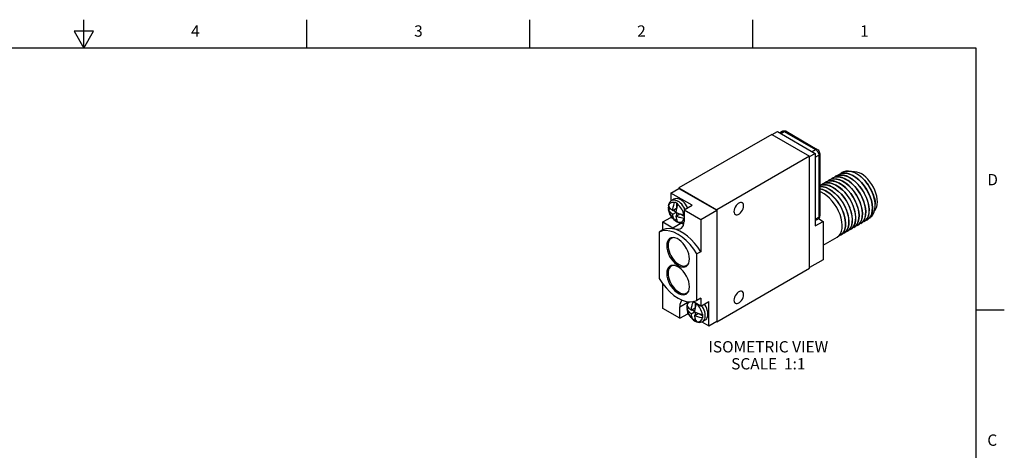
# Model space of a CAD drawing. Units: inches. Extents: x 0.4 to 16.6, y 0.6 to 10.4.
# Drawn here: x 7.9 to 16.6, y 6.6 to 10.4 of the extents above; entities that cross this region are included whole.
import ezdxf

# ---------------------------------------------------------------- set-up
doc = ezdxf.new("R2010")
doc.units = ezdxf.units.IN
doc.header["$LTSCALE"] = 0.935
doc.header["$MEASUREMENT"] = 0
doc.layers.get('0').update_dxf_attribs({"linetype": 'CONTINUOUS'})
for name, color, linetype in [('02___PRT_ALL_AXES', 7, 'CONTINUOUS'), ('AXIS_COSMETIC_THREADS', 7, 'CONTINUOUS'), ('NOTES', 7, 'CONTINUOUS')]:
    doc.layers.add(name, color=color, linetype=linetype)
doc.styles.add('TEXTSTYLE_2', font='txt', dxfattribs={"width": 0.8})

msp = doc.modelspace()

# ---------------------------------------------------------------- linework, layer by layer
at = {"color": 2, "linetype": 'CONTINUOUS'}
for p, q in [((8.5, 10.112), (8.5, 10.362)), ((10.47, 10.112), (10.47, 10.362)), ((12.44, 10.112), (12.44, 10.362)), ((14.41, 10.112), (14.41, 10.362)), ((8.4134, 10.262), (8.5, 10.112)), ((8.5866, 10.262), (8.4134, 10.262)), ((8.5, 10.112), (8.5866, 10.262)), ((16.38, 10.112), (0.62, 10.112)), ((16.38, 0.887), (16.38, 10.112)), ((16.38, 7.7995), (16.63, 7.7995))]:
    msp.add_line(p, q, dxfattribs=at)
at = {"color": 7, "linetype": 'CONTINUOUS'}
for p, q in [((14.5766, 9.3496), (13.7563, 8.8761)), ((14.5766, 9.3496), (14.9103, 9.1569)), ((14.5801, 9.3476), (14.6261, 9.3741)), ((14.6261, 9.3741), (14.9598, 9.1814)), ((14.7019, 9.3764), (14.9777, 9.2172)), ((14.9103, 9.1569), (14.0901, 8.6834)), ((14.9103, 9.1528), (14.9598, 9.1814)), ((14.9103, 8.169), (14.9103, 9.1569)), ((14.9598, 9.1814), (14.9598, 8.5405)), ((14.9997, 9.179), (14.9997, 8.6319)), ((15.0968, 8.9515), (15.11, 8.9617)), ((15.11, 8.9617), (15.1306, 8.9703)), ((15.1397, 8.9789), (15.1566, 8.9863)), ((15.1558, 8.9857), (15.1694, 8.996)), ((15.1566, 8.9863), (15.1788, 8.9905)), ((15.2089, 9.018), (15.1991, 9.0132)), ((15.359, 8.979), (15.3843, 8.9565)), ((13.6856, 8.8311), (13.7563, 8.872)), ((13.7563, 8.8761), (13.7563, 8.872)), ((13.7563, 8.8761), (14.0901, 8.6834)), ((13.7563, 8.872), (14.0901, 8.6793)), ((15.0078, 8.9002), (15.0209, 8.9103)), ((15.037, 8.9171), (15.0506, 8.9274)), ((15.0668, 8.9343), (15.0803, 8.9446)), ((15.4067, 8.9311), (15.3828, 8.9568)), ((13.6856, 8.8311), (13.6856, 8.7613)), ((13.8716, 8.7238), (13.6856, 8.8311)), ((13.6622, 8.6994), (13.6641, 8.6837)), ((13.6625, 8.6978), (13.6638, 8.6862)), ((13.7155, 8.7794), (13.6922, 8.766)), ((13.7351, 8.7429), (13.7351, 8.6964)), ((13.8009, 8.683), (13.8716, 8.7238)), ((15.4032, 8.6982), (15.406, 8.6674)), ((15.4335, 8.7118), (15.4357, 8.6846)), ((15.4626, 8.7326), (15.4654, 8.7017)), ((15.4902, 8.7194), (15.4902, 8.7323)), ((13.6149, 8.5756), (13.6856, 8.6164)), ((13.6638, 8.6862), (13.6798, 8.6955)), ((13.664, 8.6856), (13.6638, 8.6862)), ((13.6856, 8.6297), (13.6856, 8.6164)), ((13.7028, 8.6065), (13.6856, 8.6164)), ((13.7012, 8.6768), (13.7351, 8.6964)), ((13.7012, 8.6442), (13.7295, 8.6605)), ((13.7069, 8.6801), (13.7301, 8.6667)), ((13.7295, 8.6278), (13.7634, 8.6474)), ((13.7351, 8.6579), (13.7351, 8.6311)), ((13.7634, 8.6474), (13.8009, 8.6258)), ((13.8009, 8.683), (13.8009, 8.5809)), ((13.8009, 8.683), (13.9487, 8.5976)), ((13.9487, 8.5976), (14.0901, 8.6793)), ((14.0901, 8.6834), (14.0901, 7.6954)), ((15.2548, 8.6124), (15.2575, 8.5817)), ((15.2845, 8.6296), (15.2872, 8.5988)), ((15.3141, 8.6468), (15.3169, 8.616)), ((15.3164, 8.5881), (15.3176, 8.6164)), ((15.3438, 8.664), (15.3466, 8.6331)), ((15.346, 8.6051), (15.3473, 8.6335)), ((15.3736, 8.6808), (15.3763, 8.6503)), ((15.3757, 8.6222), (15.377, 8.6507)), ((15.4054, 8.6394), (15.4067, 8.6678)), ((15.4352, 8.6567), (15.4364, 8.685)), ((13.6149, 8.5059), (13.6149, 8.5756)), ((13.6149, 8.5756), (13.7033, 8.5246)), ((13.7101, 8.5985), (13.722, 8.5882)), ((13.7182, 8.5915), (13.7176, 8.5923)), ((13.7189, 8.5907), (13.7182, 8.5915)), ((13.7189, 8.5907), (13.7349, 8.6)), ((13.722, 8.5882), (13.7347, 8.5797)), ((13.7283, 8.5838), (13.733, 8.5809)), ((13.7425, 8.5762), (13.7472, 8.5744)), ((13.774, 8.5654), (13.7685, 8.5686)), ((13.9487, 8.5976), (13.9487, 8.3132)), ((14.9598, 8.5405), (15.0306, 8.5813)), ((15.0306, 8.5813), (15.0306, 8.2424)), ((15.2253, 8.5939), (15.2278, 8.5646)), ((15.2272, 8.5365), (15.2285, 8.565)), ((15.2569, 8.5536), (15.2582, 8.5821)), ((15.2805, 8.5446), (15.271, 8.5228)), ((15.2922, 8.5276), (15.2783, 8.5144)), ((15.3015, 8.5272), (15.2855, 8.5208)), ((15.2869, 8.5728), (15.2879, 8.5993)), ((15.3033, 8.5447), (15.2922, 8.5276)), ((15.3181, 8.5404), (15.3015, 8.5272)), ((15.3312, 8.5444), (15.3157, 8.5382)), ((15.3472, 8.5569), (15.3312, 8.5444)), ((15.3609, 8.5615), (15.3453, 8.5552)), ((15.3769, 8.5741), (15.3609, 8.5615)), ((15.3906, 8.5787), (15.3748, 8.5724)), ((15.4069, 8.5916), (15.3906, 8.5787)), ((15.4036, 8.5888), (15.4203, 8.5958)), ((15.4203, 8.5958), (15.4377, 8.6098)), ((13.6149, 8.5059), (13.5817, 8.4867)), ((13.5817, 8.4867), (13.5817, 8.0758)), ((13.6974, 8.4366), (13.6883, 8.4313)), ((15.0306, 8.3708), (15.1537, 8.4419)), ((15.1827, 8.4587), (15.1667, 8.4522)), ((15.1993, 8.4718), (15.1827, 8.4587)), ((15.2124, 8.4758), (15.1969, 8.4696)), ((15.2285, 8.4884), (15.2124, 8.4758)), ((15.2421, 8.4929), (15.2265, 8.4867)), ((15.2581, 8.5054), (15.2421, 8.4929)), ((15.271, 8.5228), (15.2581, 8.5054)), ((15.2783, 8.5144), (15.2718, 8.5101)), ((13.9487, 8.3132), (13.9154, 8.294)), ((13.9154, 7.8831), (13.9154, 8.294)), ((13.6974, 8.1916), (13.6883, 8.1864)), ((13.8354, 8.1987), (13.8258, 8.1932)), ((15.0306, 8.2424), (14.9103, 8.173)), ((14.0901, 7.6954), (14.9103, 8.169)), ((13.6149, 7.8105), (13.6149, 8.0269)), ((13.8354, 7.9538), (13.8258, 7.9482)), ((13.7627, 7.7252), (13.7627, 7.8273)), ((13.8334, 7.8681), (13.8338, 7.8725)), ((13.8334, 7.8621), (13.8334, 7.8681)), ((13.9487, 7.8326), (13.8798, 7.8723)), ((13.8992, 7.8611), (13.8992, 7.8179)), ((13.9487, 7.9023), (13.9154, 7.8831)), ((13.9487, 7.9023), (13.9487, 7.8326)), ((13.9487, 7.8326), (14.0194, 7.8734)), ((14.0194, 7.6587), (14.0194, 7.8734)), ((13.7627, 7.7252), (13.6149, 7.8105)), ((13.7627, 7.7252), (13.8334, 7.766)), ((13.8263, 7.8208), (13.8282, 7.8052)), ((13.8265, 7.8193), (13.8278, 7.8077)), ((13.8278, 7.8077), (13.8438, 7.8169)), ((13.828, 7.807), (13.8278, 7.8077)), ((13.8334, 7.766), (13.8334, 7.7857)), ((13.8334, 7.766), (13.8446, 7.7596)), ((13.8653, 7.7983), (13.8992, 7.8179)), ((13.8653, 7.7656), (13.8935, 7.7819)), ((13.8709, 7.8015), (13.8941, 7.7881)), ((13.8935, 7.7493), (13.9275, 7.7689)), ((13.8992, 7.7794), (13.8992, 7.7526)), ((13.9275, 7.7689), (13.9676, 7.7457)), ((13.8742, 7.72), (13.8861, 7.7096)), ((13.8823, 7.7129), (13.8816, 7.7138)), ((13.8829, 7.7122), (13.8823, 7.7129)), ((13.8829, 7.7122), (13.899, 7.7214)), ((13.8861, 7.7096), (13.8987, 7.7011)), ((13.8923, 7.7053), (13.8971, 7.7023)), ((13.9065, 7.6976), (13.9112, 7.6958)), ((13.9589, 7.6936), (14.0194, 7.6587)), ((13.9895, 7.7104), (13.9662, 7.6969)), ((14.0194, 7.6587), (14.0901, 7.6995)), ((14.0866, 7.6974), (14.0901, 7.6954))]:
    msp.add_line(p, q, dxfattribs=at)
at = {"color": 9, "linetype": 'CONTINUOUS'}
for p, q in [((14.6558, 9.357), (14.6869, 9.3749)), ((14.6869, 9.3749), (14.9627, 9.2157)), ((14.9316, 9.1978), (14.9627, 9.2157)), ((14.9598, 9.1488), (14.991, 9.1667)), ((14.991, 9.1667), (14.991, 8.6197)), ((13.6832, 8.6338), (13.6767, 8.6462)), ((13.6907, 8.6219), (13.6832, 8.6338)), ((14.9598, 8.6017), (14.991, 8.6197)), ((13.7033, 8.5246), (13.774, 8.5654)), ((13.7627, 7.8273), (13.8334, 7.8681)), ((13.8472, 7.7552), (13.8407, 7.7676)), ((13.8547, 7.7434), (13.8472, 7.7552))]:
    msp.add_line(p, q, dxfattribs=at)
at = {"color": 7, "linetype": 'CONTINUOUS'}
for points in [[(14.6669, 9.3769), (14.6732, 9.3797), (14.6802, 9.3812), (14.6874, 9.3812), (14.6948, 9.3796), (14.7019, 9.3764)], [(14.9777, 9.2172), (14.985, 9.2118), (14.9913, 9.2046), (14.9959, 9.1965), (14.9988, 9.1878), (14.9997, 9.179)], [(15.3644, 8.8123), (15.346, 8.843), (15.3248, 8.8722), (15.3016, 8.8986), (15.2771, 8.9216), (15.2513, 8.9411), (15.2249, 8.9565), (15.1987, 8.9672), (15.1737, 8.973), (15.1498, 8.9738), (15.1276, 8.9696), (15.1107, 8.9621)], [(15.1277, 8.9696), (15.1368, 8.9771), (15.1397, 8.9789)], [(15.1306, 8.9703), (15.154, 8.9736), (15.1789, 8.9716), (15.205, 8.9644), (15.2317, 8.9522), (15.2584, 8.9353), (15.2845, 8.9141), (15.3095, 8.889), (15.3329, 8.8604), (15.3538, 8.8292)], [(15.4013, 8.8156), (15.3836, 8.8477), (15.363, 8.8783), (15.3401, 8.9063), (15.3154, 8.9312), (15.2892, 8.9525), (15.2621, 8.9698), (15.2349, 8.9821), (15.2088, 8.9893), (15.184, 8.9912), (15.1611, 8.9879), (15.1404, 8.9793)], [(15.1694, 8.996), (15.1901, 9.0046), (15.213, 9.0079), (15.2378, 9.006), (15.2639, 8.9989), (15.2911, 8.9865), (15.3182, 8.9693), (15.3444, 8.9479), (15.3691, 8.923), (15.392, 8.8951), (15.4126, 8.8645), (15.4303, 8.8323), (15.4447, 8.7991), (15.4557, 8.7655), (15.4626, 8.7326)], [(15.4661, 8.7021), (15.4634, 8.7326), (15.4566, 8.765), (15.4459, 8.7983), (15.4317, 8.8313), (15.414, 8.8636), (15.3933, 8.8946), (15.37, 8.9232), (15.3452, 8.9483), (15.3193, 8.9694), (15.2924, 8.9866), (15.2654, 8.999), (15.2393, 9.0063), (15.2144, 9.0083), (15.1911, 9.0051), (15.1701, 8.9964)], [(15.1788, 8.9905), (15.2027, 8.9897), (15.2277, 8.984), (15.2539, 8.9733), (15.2803, 8.9579), (15.3061, 8.9384), (15.3306, 8.9154), (15.3538, 8.8889), (15.375, 8.8598), (15.3934, 8.8291)], [(15.1991, 9.0132), (15.19, 9.0071), (15.1857, 9.0028)], [(15.1998, 9.0136), (15.2101, 9.0186), (15.2316, 9.0245), (15.2552, 9.0252), (15.2803, 9.0209), (15.3064, 9.0115), (15.3328, 8.9975), (15.359, 8.979)], [(15.3828, 8.9568), (15.3575, 8.9791), (15.3314, 8.9975), (15.305, 9.0114), (15.279, 9.0206), (15.2539, 9.0248), (15.2304, 9.024), (15.2089, 9.018)], [(15.2825, 9.0201), (15.2874, 9.0215), (15.3054, 9.0225), (15.3247, 9.0196), (15.3448, 9.0131), (15.3653, 9.0029)], [(15.4839, 8.6742), (15.4865, 8.6767), (15.4963, 8.6918), (15.5035, 8.7099), (15.5079, 8.7306), (15.5093, 8.7534), (15.5079, 8.7779), (15.5035, 8.8037), (15.4963, 8.83), (15.4865, 8.8566), (15.4742, 8.8827), (15.4596, 8.9078), (15.4432, 8.9316), (15.4251, 8.9534), (15.4059, 8.9728), (15.3858, 8.9894), (15.3653, 9.0029)], [(15.2879, 8.5993), (15.2852, 8.6301), (15.2782, 8.6628), (15.2673, 8.6964), (15.2529, 8.7295), (15.2353, 8.7617), (15.2144, 8.7927), (15.1911, 8.8211), (15.1663, 8.846), (15.1402, 8.8672), (15.1132, 8.8843), (15.0863, 8.8965), (15.0603, 8.9035), (15.0355, 8.9055), (15.0122, 8.902), (14.9997, 8.8968)], [(14.9997, 8.8967), (15.0119, 8.9017), (15.0352, 8.9051), (15.0602, 8.903), (15.0863, 8.8958), (15.1131, 8.8835), (15.1398, 8.8666), (15.1658, 8.8454), (15.1908, 8.8203), (15.2141, 8.7917), (15.235, 8.7605), (15.2527, 8.7281), (15.267, 8.695), (15.2777, 8.662), (15.2845, 8.6296)], [(15.2582, 8.5821), (15.2555, 8.6129), (15.2487, 8.6452), (15.238, 8.6783), (15.2237, 8.7114), (15.206, 8.7438), (15.1851, 8.7749), (15.1618, 8.8036), (15.1368, 8.8287), (15.1108, 8.8499), (15.0841, 8.8668), (15.0573, 8.879), (15.0312, 8.8863), (15.0063, 8.8883), (14.9997, 8.8874)], [(14.9997, 8.8871), (15.0052, 8.8879), (15.03, 8.886), (15.0561, 8.8788), (15.0831, 8.8665), (15.1102, 8.8493), (15.1363, 8.8281), (15.161, 8.8032), (15.1842, 8.7748), (15.205, 8.7439), (15.2227, 8.7117), (15.237, 8.6786), (15.2479, 8.6451), (15.2548, 8.6124)], [(15.0209, 8.9103), (15.0412, 8.9188), (15.0645, 8.9222), (15.0893, 8.9203), (15.1152, 8.9132), (15.1422, 8.901), (15.1692, 8.8839), (15.1953, 8.8628), (15.2201, 8.8378), (15.2434, 8.8094), (15.2642, 8.7785), (15.2819, 8.7463), (15.2963, 8.7132), (15.3072, 8.6796), (15.3141, 8.6468)], [(15.3176, 8.6164), (15.3148, 8.6473), (15.3079, 8.6802), (15.2969, 8.7138), (15.2825, 8.747), (15.2648, 8.7791), (15.2442, 8.8096), (15.2214, 8.8376), (15.1966, 8.8626), (15.1705, 8.8839), (15.1433, 8.9011), (15.1162, 8.9135), (15.09, 8.9207), (15.0653, 8.9226), (15.0425, 8.9193), (15.0216, 8.9107)], [(15.0506, 8.9274), (15.0714, 8.9361), (15.0943, 8.9393), (15.119, 8.9374), (15.1452, 8.9303), (15.1723, 8.9179), (15.1995, 8.9007), (15.2256, 8.8793), (15.2504, 8.8544), (15.2732, 8.8264), (15.2938, 8.7959), (15.3115, 8.7637), (15.3259, 8.7306), (15.3369, 8.6969), (15.3438, 8.664)], [(15.3473, 8.6335), (15.3446, 8.6641), (15.3378, 8.6966), (15.327, 8.73), (15.3127, 8.763), (15.2951, 8.7953), (15.2743, 8.8263), (15.2511, 8.8548), (15.2262, 8.8798), (15.2002, 8.9011), (15.1732, 8.9182), (15.1461, 8.9306), (15.12, 8.9378), (15.0952, 8.9398), (15.072, 8.9364), (15.0513, 8.9278)], [(15.0803, 8.9446), (15.101, 8.9532), (15.1242, 8.9565), (15.149, 8.9545), (15.1751, 8.9473), (15.2022, 8.935), (15.2292, 8.9178), (15.2552, 8.8966), (15.28, 8.8715), (15.3033, 8.843), (15.3241, 8.812), (15.3417, 8.7798), (15.356, 8.7467), (15.3668, 8.7133), (15.3736, 8.6808)], [(15.377, 8.6507), (15.3743, 8.6815), (15.3674, 8.7139), (15.3568, 8.747), (15.3425, 8.78), (15.3248, 8.8125), (15.3039, 8.8436), (15.2805, 8.8723), (15.2555, 8.8974), (15.2294, 8.9185), (15.2027, 8.9355), (15.176, 8.9477), (15.1499, 8.9549), (15.125, 8.9569), (15.1016, 8.9535), (15.081, 8.945)], [(15.3843, 8.9565), (15.3957, 8.9442), (15.4067, 8.9311)], [(15.4233, 8.9112), (15.4045, 8.9347), (15.3843, 8.9565)], [(15.4836, 8.7755), (15.4747, 8.8076), (15.4622, 8.8399), (15.4465, 8.8718), (15.4279, 8.9024), (15.4067, 8.9311)], [(15.4834, 8.7884), (15.4762, 8.8122), (15.4666, 8.8368), (15.4546, 8.8616), (15.4401, 8.8866), (15.4233, 8.9112)], [(13.7155, 8.7794), (13.7176, 8.7806), (13.7267, 8.7837), (13.7367, 8.7846), (13.7476, 8.7832), (13.7589, 8.7797), (13.7705, 8.774)], [(15.2285, 8.565), (15.2258, 8.5956), (15.2189, 8.6283), (15.2081, 8.6618), (15.1937, 8.6949), (15.176, 8.7272), (15.1552, 8.7581), (15.132, 8.7865), (15.1073, 8.8113), (15.0812, 8.8326), (15.0541, 8.8498), (15.0271, 8.8621), (15.001, 8.8692), (14.9997, 8.8693)], [(14.9997, 8.8684), (15.0149, 8.8654), (15.0405, 8.8559), (15.0665, 8.8417), (15.092, 8.8234), (15.1164, 8.8017), (15.1394, 8.7767), (15.1606, 8.7492), (15.1795, 8.7198), (15.1957, 8.689), (15.2089, 8.6572), (15.2189, 8.6251), (15.2253, 8.5939)], [(15.1988, 8.5478), (15.1963, 8.5772), (15.1899, 8.6084), (15.1799, 8.6404), (15.1667, 8.6722), (15.1505, 8.703), (15.1316, 8.7325), (15.1105, 8.76), (15.0874, 8.785), (15.063, 8.8067), (15.0375, 8.825), (15.0115, 8.8391), (14.9997, 8.8435)], [(15.3538, 8.8292), (15.3715, 8.7968), (15.3858, 8.7637), (15.3964, 8.7307), (15.4032, 8.6982)], [(15.4067, 8.6678), (15.4045, 8.6951), (15.3989, 8.724), (15.3902, 8.7537), (15.3786, 8.7834), (15.3644, 8.8123)], [(15.3934, 8.8291), (15.4076, 8.8002), (15.4192, 8.7705), (15.4279, 8.7407), (15.4335, 8.7118)], [(15.4364, 8.685), (15.4336, 8.7159), (15.4267, 8.7487), (15.4157, 8.7824), (15.4013, 8.8156)], [(15.4834, 8.7884), (15.4886, 8.7587), (15.4902, 8.7323)], [(13.6649, 8.7285), (13.6625, 8.7145), (13.6622, 8.6994)], [(13.6638, 8.7189), (13.6625, 8.7088), (13.6625, 8.6978)], [(13.6638, 8.7189), (13.6641, 8.7179), (13.6645, 8.7169)], [(13.6645, 8.7169), (13.6684, 8.71), (13.6727, 8.7039), (13.6771, 8.6984)], [(13.6922, 8.766), (13.6833, 8.7596), (13.6757, 8.7512), (13.6694, 8.7408), (13.6649, 8.7285)], [(13.6771, 8.6984), (13.6815, 8.6936), (13.6857, 8.6895), (13.6897, 8.6858), (13.6936, 8.6826), (13.6974, 8.6796), (13.7012, 8.6768)], [(13.7012, 8.6768), (13.7017, 8.6818), (13.7023, 8.6873), (13.7032, 8.6935), (13.7044, 8.7003), (13.7059, 8.7079), (13.7079, 8.7163), (13.7104, 8.7256), (13.7136, 8.736), (13.7176, 8.7476)], [(13.7176, 8.7476), (13.718, 8.7486), (13.7184, 8.7497), (13.7189, 8.7507)], [(13.733, 8.7442), (13.7283, 8.7468), (13.7236, 8.7489), (13.7189, 8.7507)], [(13.7459, 8.7312), (13.7418, 8.7197), (13.7387, 8.7093), (13.7362, 8.7), (13.7342, 8.6916), (13.7327, 8.684), (13.7315, 8.6771), (13.7306, 8.6709), (13.73, 8.6654), (13.7295, 8.6605)], [(13.7472, 8.7344), (13.7425, 8.738), (13.7378, 8.7413), (13.733, 8.7442)], [(13.7472, 8.7344), (13.7465, 8.7328), (13.7459, 8.7312)], [(13.8329, 8.7014), (13.8313, 8.7051), (13.8234, 8.7195), (13.8143, 8.7331), (13.8042, 8.7456), (13.7934, 8.7568), (13.7821, 8.7663), (13.7705, 8.774)], [(15.4377, 8.6098), (15.4501, 8.6272), (15.459, 8.6487), (15.4642, 8.6737), (15.4654, 8.7017)], [(15.4441, 8.6182), (15.4585, 8.6285), (15.4716, 8.6445), (15.4814, 8.6646), (15.4877, 8.6884), (15.4901, 8.7152), (15.4902, 8.7194)], [(15.4661, 8.7021), (15.4649, 8.6741), (15.4597, 8.649), (15.4508, 8.6275)], [(15.4902, 8.7194), (15.4888, 8.7445), (15.4836, 8.7755)], [(13.6645, 8.6843), (13.6642, 8.6849), (13.664, 8.6856)], [(13.6641, 8.6837), (13.668, 8.668), (13.6736, 8.6526), (13.6808, 8.6377), (13.6894, 8.6236), (13.6992, 8.6104), (13.7101, 8.5985)], [(13.7012, 8.6442), (13.6974, 8.647), (13.6936, 8.6499), (13.6897, 8.6532), (13.6857, 8.6568), (13.6815, 8.661), (13.6771, 8.6658), (13.6727, 8.6712), (13.6684, 8.6774), (13.6645, 8.6843)], [(13.7176, 8.5923), (13.7136, 8.5992), (13.7104, 8.606), (13.7079, 8.6124), (13.7059, 8.6185), (13.7044, 8.6244), (13.7032, 8.6299), (13.7023, 8.635), (13.7017, 8.6398), (13.7012, 8.6442)], [(13.7295, 8.6605), (13.7343, 8.6583), (13.7395, 8.6561), (13.7451, 8.6539), (13.7514, 8.6515), (13.7586, 8.6491), (13.7669, 8.6466), (13.7763, 8.644), (13.787, 8.6416), (13.7989, 8.6393)], [(13.7295, 8.6278), (13.73, 8.6235), (13.7306, 8.6187), (13.7315, 8.6135), (13.7327, 8.608), (13.7342, 8.6022)], [(13.7989, 8.6067), (13.787, 8.6089), (13.7763, 8.6114), (13.7669, 8.6139), (13.7586, 8.6164), (13.7514, 8.6189), (13.7451, 8.6212), (13.7395, 8.6234), (13.7343, 8.6256), (13.7295, 8.6278)], [(13.7989, 8.6393), (13.8001, 8.6391), (13.8009, 8.639)], [(14.9997, 8.6319), (14.999, 8.6242), (14.9967, 8.6172), (14.9932, 8.6109), (14.9884, 8.6056), (14.9827, 8.6014)], [(15.3169, 8.616), (15.3159, 8.5896), (15.3113, 8.5655), (15.3033, 8.5447)], [(15.3466, 8.6331), (15.3453, 8.6048), (15.3401, 8.5796), (15.3309, 8.5578), (15.3181, 8.5404)], [(15.3319, 8.5448), (15.3479, 8.5573), (15.3609, 8.5746), (15.3703, 8.5965), (15.3757, 8.6222)], [(15.3763, 8.6503), (15.375, 8.6218), (15.3696, 8.5961), (15.3602, 8.5742), (15.3472, 8.5569)], [(15.3616, 8.5619), (15.378, 8.5748), (15.3908, 8.5921), (15.4, 8.6138), (15.4054, 8.6394)], [(15.406, 8.6674), (15.4047, 8.639), (15.3993, 8.6133), (15.3899, 8.5914), (15.3769, 8.5741)], [(15.3913, 8.5791), (15.4079, 8.5922), (15.4207, 8.6096), (15.4299, 8.6314), (15.4352, 8.6567)], [(15.4357, 8.6846), (15.4344, 8.6561), (15.429, 8.6306), (15.4198, 8.6089), (15.4069, 8.5916)], [(15.4508, 8.6275), (15.4383, 8.6101), (15.421, 8.5962)], [(13.7033, 8.5246), (13.7203, 8.5165), (13.7367, 8.5121), (13.7521, 8.5115), (13.766, 8.5147), (13.7723, 8.5177)], [(13.7189, 8.5907), (13.7236, 8.5871), (13.7283, 8.5838)], [(13.733, 8.5809), (13.7378, 8.5783), (13.7425, 8.5762)], [(13.7342, 8.6022), (13.7362, 8.5961), (13.7387, 8.5896), (13.7418, 8.5829), (13.7459, 8.576)], [(13.7347, 8.5797), (13.7472, 8.5736), (13.7596, 8.5697), (13.7715, 8.5682), (13.7826, 8.5687), (13.7928, 8.5712), (13.8004, 8.5746)], [(13.7459, 8.576), (13.7463, 8.5754), (13.7467, 8.5749), (13.7472, 8.5744)], [(13.7723, 8.5177), (13.7781, 8.5216), (13.7878, 8.5321), (13.795, 8.5458), (13.7994, 8.5622), (13.8009, 8.5809)], [(13.7976, 8.5555), (13.7931, 8.5565), (13.774, 8.5654)], [(13.8009, 8.6064), (13.8006, 8.6064), (13.7989, 8.6067)], [(15.1537, 8.4419), (15.1703, 8.455), (15.1831, 8.4725), (15.1923, 8.4942), (15.1976, 8.5195), (15.1988, 8.5478)], [(15.1834, 8.4591), (15.1995, 8.4716), (15.2124, 8.489), (15.2218, 8.5108), (15.2272, 8.5365)], [(15.2278, 8.5646), (15.2265, 8.5362), (15.2212, 8.5109), (15.2121, 8.4892), (15.1993, 8.4718)], [(15.2131, 8.4762), (15.2291, 8.4887), (15.2421, 8.506), (15.2515, 8.5279), (15.2569, 8.5536)], [(15.2575, 8.5817), (15.2562, 8.5532), (15.2508, 8.5276), (15.2414, 8.5057), (15.2285, 8.4884)], [(15.2428, 8.4934), (15.2493, 8.4976), (15.2633, 8.5108), (15.2743, 8.5279), (15.2823, 8.5488), (15.2869, 8.5728)], [(15.2725, 8.5105), (15.2891, 8.5236), (15.3019, 8.5411), (15.3111, 8.5628), (15.3164, 8.5881)], [(15.2872, 8.5988), (15.2859, 8.5703), (15.2805, 8.5446)], [(15.3022, 8.5277), (15.3182, 8.5402), (15.3312, 8.5575), (15.3406, 8.5794), (15.346, 8.6051)], [(13.9154, 8.294), (13.8869, 8.3371), (13.8551, 8.3768), (13.821, 8.4121), (13.7852, 8.4423), (13.7486, 8.4666), (13.712, 8.4845), (13.6762, 8.4957), (13.642, 8.4998), (13.6103, 8.4968), (13.5817, 8.4867)], [(13.9487, 8.3132), (13.9228, 8.3525), (13.8943, 8.3891), (13.8637, 8.4221), (13.8316, 8.4511), (13.7985, 8.4755), (13.7651, 8.4947), (13.732, 8.5086), (13.6999, 8.5167), (13.6693, 8.519), (13.6408, 8.5154), (13.6149, 8.5059)], [(13.706, 8.4371), (13.7045, 8.4371), (13.6934, 8.4339), (13.6883, 8.4313)], [(15.2718, 8.5101), (15.2615, 8.5052), (15.2559, 8.5038)], [(13.6883, 8.4313), (13.6836, 8.4282), (13.6753, 8.4202), (13.6686, 8.41), (13.6638, 8.3978), (13.6608, 8.3838), (13.6598, 8.3684)], [(13.6598, 8.3684), (13.6608, 8.3518), (13.6638, 8.3345), (13.6686, 8.3167), (13.6753, 8.2988), (13.6836, 8.2812), (13.6934, 8.2642), (13.7045, 8.2482), (13.7167, 8.2335), (13.7297, 8.2204), (13.7432, 8.2091), (13.7571, 8.2), (13.7709, 8.1931), (13.7844, 8.1887), (13.7974, 8.1868), (13.8096, 8.1875), (13.8207, 8.1907), (13.8258, 8.1932)], [(13.6883, 8.1864), (13.6836, 8.1833), (13.6753, 8.1752), (13.6686, 8.165), (13.6638, 8.1528), (13.6608, 8.1389), (13.6598, 8.1234)], [(13.706, 8.1922), (13.7045, 8.1921), (13.6934, 8.1889), (13.6883, 8.1864)], [(13.8258, 8.1932), (13.8305, 8.1963), (13.8384, 8.2039)], [(13.6598, 8.1234), (13.6608, 8.1069), (13.6638, 8.0895), (13.6686, 8.0717), (13.6753, 8.0538), (13.6836, 8.0362), (13.6934, 8.0192), (13.7045, 8.0032), (13.7167, 7.9885), (13.7297, 7.9754), (13.7432, 7.9642), (13.7571, 7.955), (13.7709, 7.9482), (13.7844, 7.9438), (13.7974, 7.9419), (13.8096, 7.9425), (13.8207, 7.9457), (13.8258, 7.9482)], [(13.5817, 8.0758), (13.6103, 8.0327), (13.642, 7.993), (13.6762, 7.9577), (13.712, 7.9275), (13.7486, 7.9032), (13.7852, 7.8852), (13.821, 7.8741), (13.8551, 7.87), (13.8869, 7.873), (13.9154, 7.8831)], [(13.8258, 7.9482), (13.8305, 7.9514), (13.8384, 7.959)], [(13.7846, 7.8855), (13.7758, 7.876), (13.7686, 7.8624), (13.7642, 7.846), (13.7627, 7.8273)], [(13.829, 7.8499), (13.8265, 7.8359), (13.8263, 7.8208)], [(13.8278, 7.8403), (13.8265, 7.8302), (13.8265, 7.8193)], [(13.8278, 7.8403), (13.8281, 7.8393), (13.8286, 7.8384)], [(13.8286, 7.8384), (13.8325, 7.8315), (13.8368, 7.8253), (13.8411, 7.8199)], [(13.8392, 7.8719), (13.8335, 7.8623), (13.829, 7.8499)], [(13.8653, 7.7983), (13.8657, 7.8032), (13.8664, 7.8087), (13.8673, 7.8149), (13.8684, 7.8218), (13.87, 7.8293), (13.8719, 7.8378), (13.8744, 7.8471), (13.8776, 7.8575), (13.8816, 7.869)], [(13.8816, 7.869), (13.882, 7.8701), (13.8824, 7.8709)], [(13.9099, 7.8527), (13.9059, 7.8412), (13.9027, 7.8308), (13.9002, 7.8214), (13.8982, 7.813), (13.8967, 7.8054), (13.8955, 7.7986), (13.8947, 7.7924), (13.894, 7.7869), (13.8935, 7.7819)], [(13.9107, 7.8545), (13.9105, 7.8543), (13.9099, 7.8527)], [(13.9895, 7.7104), (13.9954, 7.7145), (14.0019, 7.7218), (14.0069, 7.731), (14.0104, 7.7419), (14.0121, 7.7541), (14.0121, 7.7676), (14.0104, 7.7818), (14.0069, 7.7966), (14.0019, 7.8116), (13.9954, 7.8265), (13.9874, 7.8409), (13.9807, 7.851)], [(13.8286, 7.8057), (13.8283, 7.8064), (13.828, 7.807)], [(13.8282, 7.8052), (13.8321, 7.7895), (13.8377, 7.7741), (13.8448, 7.7592), (13.8534, 7.745), (13.8632, 7.7319), (13.8742, 7.72)], [(13.8653, 7.7656), (13.8614, 7.7684), (13.8576, 7.7714), (13.8538, 7.7746), (13.8497, 7.7782), (13.8455, 7.7824), (13.8411, 7.7872), (13.8368, 7.7927), (13.8325, 7.7988), (13.8286, 7.8057)], [(13.8411, 7.8199), (13.8455, 7.8151), (13.8497, 7.8109), (13.8538, 7.8073), (13.8576, 7.804), (13.8614, 7.8011), (13.8653, 7.7983)], [(13.8816, 7.7138), (13.8776, 7.7207), (13.8744, 7.7274), (13.8719, 7.7339), (13.87, 7.74), (13.8684, 7.7458), (13.8673, 7.7513), (13.8664, 7.7565), (13.8657, 7.7612), (13.8653, 7.7656)], [(13.8935, 7.7819), (13.8984, 7.7797), (13.9035, 7.7775), (13.9091, 7.7753), (13.9154, 7.773), (13.9226, 7.7705), (13.9309, 7.768), (13.9404, 7.7655), (13.9511, 7.763), (13.963, 7.7608)], [(13.963, 7.7281), (13.9511, 7.7304), (13.9404, 7.7328), (13.9309, 7.7354), (13.9226, 7.7379), (13.9154, 7.7403), (13.9091, 7.7427), (13.9035, 7.7449), (13.8984, 7.7471), (13.8935, 7.7493)], [(13.8935, 7.7493), (13.894, 7.7449), (13.8947, 7.7401), (13.8955, 7.735), (13.8967, 7.7295), (13.8982, 7.7237)], [(13.963, 7.7608), (13.9641, 7.7606), (13.9652, 7.7604), (13.9664, 7.7603)], [(13.9664, 7.7277), (13.9676, 7.7378), (13.9676, 7.7487), (13.9664, 7.7603)], [(13.8829, 7.7122), (13.8876, 7.7085), (13.8923, 7.7053)], [(13.8971, 7.7023), (13.9018, 7.6998), (13.9065, 7.6976)], [(13.8982, 7.7237), (13.9002, 7.7175), (13.9027, 7.7111), (13.9059, 7.7044), (13.9099, 7.6975)], [(13.8987, 7.7011), (13.9112, 7.695), (13.9237, 7.6912), (13.9355, 7.6896), (13.9466, 7.6902), (13.9569, 7.6926), (13.9662, 7.6969)], [(13.9099, 7.6975), (13.9103, 7.6969), (13.9108, 7.6963), (13.9112, 7.6958)], [(13.9664, 7.7277), (13.9647, 7.7279), (13.963, 7.7281)]]:
    msp.add_lwpolyline(points, dxfattribs=at)
at = {"color": 9, "linetype": 'CONTINUOUS'}
for points in [[(14.6669, 9.3769), (14.6712, 9.3785), (14.6761, 9.3787), (14.6814, 9.3775), (14.6869, 9.3749)], [(14.7019, 9.3764), (14.6975, 9.3778), (14.6924, 9.3773), (14.6869, 9.3749)], [(14.9777, 9.2172), (14.9733, 9.2186), (14.9682, 9.218), (14.9627, 9.2157)], [(14.9627, 9.2157), (14.9682, 9.2119), (14.9735, 9.207), (14.9784, 9.2011), (14.9827, 9.1946), (14.9862, 9.1876), (14.9888, 9.1805), (14.9904, 9.1734), (14.991, 9.1667)], [(14.9997, 9.179), (14.9987, 9.1745), (14.9957, 9.1703), (14.991, 9.1667)], [(13.6645, 8.7169), (13.6672, 8.7264), (13.6713, 8.7344), (13.6767, 8.741), (13.6832, 8.7459), (13.6907, 8.7491), (13.699, 8.7504), (13.7081, 8.7499), (13.7176, 8.7476)], [(13.6922, 8.766), (13.6943, 8.7671), (13.7034, 8.7702), (13.7134, 8.7711), (13.7243, 8.7698), (13.7356, 8.7662), (13.7472, 8.7605)], [(13.7989, 8.6393), (13.7962, 8.6519), (13.7921, 8.6647), (13.7868, 8.6774), (13.7803, 8.6898), (13.7728, 8.7017), (13.7644, 8.7127), (13.7554, 8.7226), (13.7459, 8.7312)], [(13.8096, 8.688), (13.808, 8.6916), (13.8001, 8.706), (13.791, 8.7196), (13.7809, 8.7322), (13.7701, 8.7433), (13.7588, 8.7528), (13.7472, 8.7605)], [(13.6767, 8.6462), (13.6713, 8.6589), (13.6672, 8.6717), (13.6645, 8.6843)], [(13.7176, 8.5923), (13.7081, 8.601), (13.699, 8.6109), (13.6907, 8.6219)], [(14.991, 8.6197), (14.9904, 8.6136), (14.9888, 8.6084), (14.9862, 8.6043), (14.9827, 8.6014)], [(14.9997, 8.6319), (14.9987, 8.6274), (14.9957, 8.6233), (14.991, 8.6197)], [(13.7459, 8.576), (13.7554, 8.5737), (13.7644, 8.5732), (13.7728, 8.5745), (13.7803, 8.5777), (13.7868, 8.5826), (13.7921, 8.5891), (13.7962, 8.5972), (13.7989, 8.6067)], [(13.8286, 7.8384), (13.8313, 7.8478), (13.8354, 7.8559), (13.8407, 7.8625), (13.8472, 7.8674), (13.8538, 7.8701)], [(13.963, 7.7608), (13.9603, 7.7734), (13.9562, 7.7861), (13.9508, 7.7989), (13.9443, 7.8113), (13.9368, 7.8231), (13.9285, 7.8341), (13.9194, 7.844), (13.9099, 7.8527)], [(13.9662, 7.6969), (13.972, 7.7011), (13.9786, 7.7084), (13.9836, 7.7175), (13.9871, 7.7284), (13.9888, 7.7407), (13.9888, 7.7541), (13.9871, 7.7684), (13.9836, 7.7832), (13.9786, 7.7982), (13.972, 7.8131), (13.9641, 7.8275), (13.9574, 7.8376)], [(13.8407, 7.7676), (13.8354, 7.7803), (13.8313, 7.7931), (13.8286, 7.8057)], [(13.8816, 7.7138), (13.8721, 7.7225), (13.8631, 7.7324), (13.8547, 7.7434)], [(13.9099, 7.6975), (13.9194, 7.6951), (13.9285, 7.6946), (13.9368, 7.696), (13.9443, 7.6991), (13.9508, 7.704), (13.9562, 7.7106), (13.9603, 7.7187), (13.963, 7.7281)]]:
    msp.add_lwpolyline(points, dxfattribs=at)
at = {"layer": '02___PRT_ALL_AXES', "color": 7, "linetype": 'CONTINUOUS'}
for p, q in [((14.6441, 9.3637), (14.6669, 9.3769)), ((14.9598, 8.5882), (14.9827, 8.6014))]:
    msp.add_line(p, q, dxfattribs=at)
at = {"layer": 'AXIS_COSMETIC_THREADS', "color": 7, "linetype": 'CONTINUOUS'}
for p, q in [((14.9885, 8.6056), (15.0306, 8.5813)), ((13.6936, 8.4361), (13.6919, 8.4334)), ((13.6936, 8.1911), (13.6919, 8.1885)), ((13.8294, 8.1953), (13.8329, 8.1954)), ((13.8294, 7.9503), (13.8329, 7.9504))]:
    msp.add_line(p, q, dxfattribs=at)
for points in [[(14.3146, 8.7455), (14.3087, 8.7478), (14.2996, 8.7481), (14.2897, 8.7452), (14.2794, 8.7392), (14.2695, 8.7307), (14.2605, 8.72), (14.2528, 8.7077), (14.247, 8.6946), (14.2434, 8.6815), (14.2421, 8.6691)], [(14.2546, 8.6416), (14.2605, 8.6393), (14.2695, 8.6391), (14.2794, 8.642), (14.2897, 8.6479), (14.2996, 8.6564), (14.3087, 8.6672), (14.3163, 8.6794), (14.3221, 8.6925), (14.3258, 8.7056), (14.327, 8.7181)], [(14.327, 8.7181), (14.3258, 8.7291), (14.3221, 8.738), (14.3163, 8.7444), (14.3146, 8.7455)], [(14.2421, 8.6691), (14.2434, 8.6581), (14.247, 8.6491), (14.2528, 8.6427), (14.2546, 8.6416)], [(13.8493, 8.2492), (13.8476, 8.2716), (13.8425, 8.2951), (13.8342, 8.3192), (13.823, 8.3428), (13.8093, 8.3652), (13.7935, 8.3856), (13.7761, 8.4034), (13.7579, 8.4179), (13.7393, 8.4286), (13.721, 8.4352), (13.7037, 8.4374), (13.6878, 8.4353), (13.6773, 8.4308)], [(13.6773, 8.4308), (13.6741, 8.4287), (13.6629, 8.4181), (13.6546, 8.4036), (13.6495, 8.3859), (13.6478, 8.3655)], [(13.6478, 8.3655), (13.6495, 8.3432), (13.6546, 8.3196), (13.6629, 8.2956), (13.6741, 8.272), (13.6878, 8.2496), (13.7037, 8.2291), (13.721, 8.2114), (13.7393, 8.1969), (13.7579, 8.1861), (13.7761, 8.1795), (13.7935, 8.1773), (13.8093, 8.1795), (13.8198, 8.184)], [(13.6773, 8.1858), (13.6741, 8.1838), (13.6629, 8.1731), (13.6546, 8.1587), (13.6495, 8.141), (13.6478, 8.1206)], [(13.8493, 8.0042), (13.8476, 8.0266), (13.8425, 8.0502), (13.8342, 8.0742), (13.823, 8.0978), (13.8093, 8.1202), (13.7935, 8.1406), (13.7761, 8.1584), (13.7579, 8.1729), (13.7393, 8.1836), (13.721, 8.1902), (13.7037, 8.1925), (13.6878, 8.1903), (13.6773, 8.1858)], [(13.8198, 8.184), (13.823, 8.186), (13.8342, 8.1967), (13.8425, 8.2111), (13.8476, 8.2288), (13.8493, 8.2492)], [(13.6478, 8.1206), (13.6495, 8.0982), (13.6546, 8.0746), (13.6629, 8.0506), (13.6741, 8.027), (13.6878, 8.0046), (13.7037, 7.9842), (13.721, 7.9664), (13.7393, 7.9519), (13.7579, 7.9412), (13.7761, 7.9346), (13.7935, 7.9323), (13.8093, 7.9345), (13.8198, 7.939)], [(13.8198, 7.939), (13.823, 7.941), (13.8342, 7.9517), (13.8425, 7.9661), (13.8476, 7.9838), (13.8493, 8.0042)], [(14.3146, 7.9617), (14.3087, 7.964), (14.2996, 7.9642), (14.2897, 7.9613), (14.2794, 7.9554), (14.2695, 7.9468), (14.2605, 7.9361), (14.2528, 7.9239), (14.247, 7.9108), (14.2434, 7.8977), (14.2421, 7.8852)], [(14.2546, 7.8578), (14.2605, 7.8555), (14.2695, 7.8552), (14.2794, 7.8581), (14.2897, 7.864), (14.2996, 7.8726), (14.3087, 7.8833), (14.3163, 7.8956), (14.3221, 7.9086), (14.3258, 7.9218), (14.327, 7.9342)], [(14.327, 7.9342), (14.3258, 7.9452), (14.3221, 7.9542), (14.3163, 7.9605), (14.3146, 7.9617)], [(14.2421, 7.8852), (14.2434, 7.8742), (14.247, 7.8653), (14.2528, 7.8589), (14.2546, 7.8578)]]:
    msp.add_lwpolyline(points, dxfattribs=at)

# ---------------------------------------------------------------- texts
at = {"color": 2, "linetype": 'CONTINUOUS', "char_height": 0.1, "width": 0.08, "line_spacing_factor": 0.9, "style": 'TEXTSTYLE_2'}
for s, insert, attachment_point in [('4', (9.485, 10.312), 2), ('3', (11.455, 10.312), 2), ('2', (13.425, 10.312), 2), ('1', (15.395, 10.312), 2), ('D', (16.48, 8.9995), 1), ('C', (16.48, 6.6995), 1)]:
    msp.add_mtext(s, dxfattribs=dict(at, insert=insert, attachment_point=attachment_point))
at = {"layer": 'NOTES', "color": 2, "linetype": 'CONTINUOUS', "insert": (14.5455, 7.5237), "char_height": 0.1, "width": 1.4, "attachment_point": 2, "line_spacing_factor": 0.9}
msp.add_mtext('ISOMETRIC VIEW\\PSCALE  1:1', dxfattribs=at)

doc.saveas('drawing.dxf')
